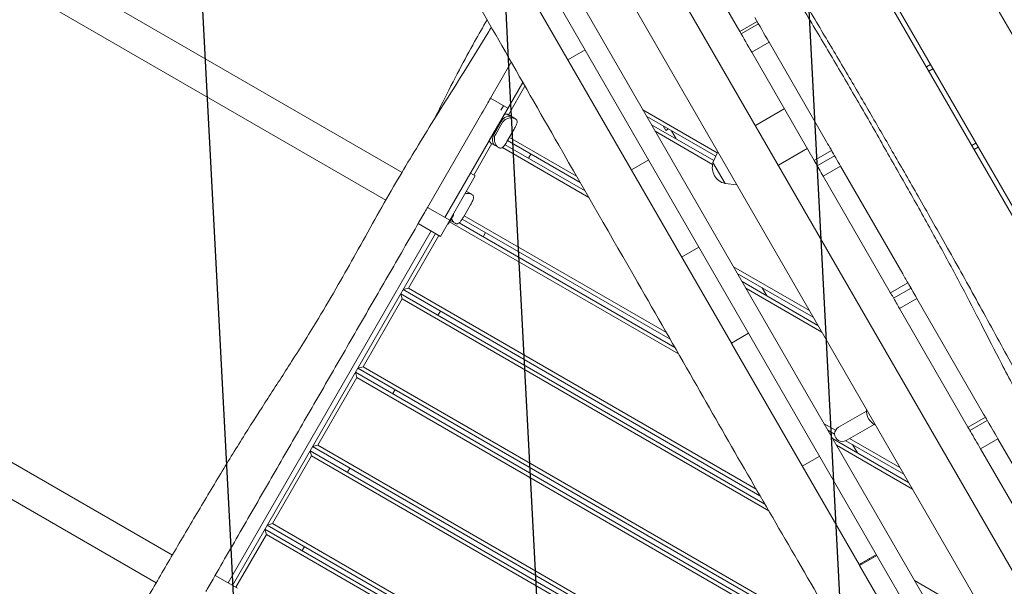
# Model space of a CAD drawing. Units: millimetres. Extents: x -5531 to 7760, y -6009 to 7742.
# Drawn here: x -1364 to -332, y 3568 to 4162 of the extents above; entities that cross this region are included whole.
import ezdxf

# ---------------------------------------------------------------- set-up
doc = ezdxf.new("R2010")
doc.units = ezdxf.units.MM
doc.header["$LTSCALE"] = 20
doc.linetypes.add('HIDDEN', pattern=[9.525, 6.35, -3.175])
for name, color, linetype in [('2d', 230, 'Continuous'), ('AS-Free_Space', 31, 'HIDDEN'), ('AS-Free_Space_Hatch', 31, 'Continuous')]:
    doc.layers.add(name, color=color, linetype=linetype)

msp = doc.modelspace()

# ---------------------------------------------------------------- hatches: boundary and pattern name
at = {"layer": 'AS-Free_Space_Hatch'}
h = msp.add_hatch(dxfattribs=at)
h.set_pattern_fill('ANSI31', color=256, scale=100, angle=48)
edge = h.paths.add_edge_path()
edge.add_line((-2083.6, -1608.9), (-3387.8, -3867.9))
edge.add_arc((-2521.8, -4367.9), 1000, 150, 330)
edge.add_line((-1655.8, -4867.9), (-351.6, -2608.9))
edge.add_arc((-1217.6, -2108.9), 1000, 330, 510)
edge = h.paths.add_edge_path()
edge.add_line((-2714.5, 5878.3), (-552.9, 4630.3))
edge.add_arc((-1052.9, 3764.3), 1000, -120, 60, ccw=False)
edge.add_line((-1552.9, 2898.3), (-3714.5, 4146.3))
edge.add_arc((-3214.5, 5012.3), 1000, 60, 240, ccw=False)
edge = h.paths.add_edge_path()
edge.add_arc((3948.1, 803.4), 500, 0, 360)

# ---------------------------------------------------------------- linework, layer by layer
at = {"layer": '2d', "lineweight": 0}
for p, q in [((-963.4, 4002.3), (-3111.2, 5242.3)), ((-3120.5, 5208.8), (-980.4, 3973.2)), ((-1204.3, 3601), (-3337.6, 4832.6)), ((-3362, 4807.8), (-1221.3, 3571.9)), ((96.2, 3420.2), (-470.8, 4402.3)), ((-141, 3039.1), (-919.5, 4387.5)), ((13.9, 3372.7), (-553.1, 4354.8)), ((-548.7, 4357.3), (18.3, 3375.2)), ((-153.9, 3103.4), (-870.2, 4344.2)), ((-609.2, 4150.1), (-675, 4263.9)), ((-848.6, 4222.7), (-617.9, 3823.2)), ((-690.2, 4220.2), (-171.2, 3321.3)), ((-731.7, 4196.2), (-212.7, 3297.3)), ((-591, 4160.5), (-609.2, 4150)), ((-609.2, 4150), (-591, 4160.5)), ((-589.5, 4158), (-607.7, 4147.5)), ((-578.4, 4138.7), (-596.6, 4128.2)), ((-578.4, 4138.7), (-518.2, 4034.4)), ((-789.4, 4120.2), (-771.2, 4130.7)), ((-531.2, 4014.9), (-596.6, 4128.2)), ((-848.8, 4117.8), (-870.6, 4080)), ((-413.3, 4112.8), (-409, 4115.3)), ((-406.5, 4110.9), (-410.8, 4108.4)), ((-918.4, 3955.1), (-836.7, 4096.6)), ((-834.4, 4092.6), (-851.7, 4062.7)), ((-852.4, 4069.5), (-870.6, 4080)), ((-857.1, 4072.2), (-859.8, 4067.6)), ((-871.9, 4035.7), (-855.9, 4063.3)), ((-844.5, 4058.5), (-851.9, 4062.8)), ((-710.7, 4067.9), (-632.7, 4022.9)), ((-634.4, 4019.2), (-706.7, 4061)), ((-592.7, 4051.5), (-562.4, 4069)), ((-885.2, 4054.7), (-936.6, 3965.6)), ((-867.7, 4043), (-860.2, 4056)), ((-859.3, 4055.5), (-866.8, 4042.5)), ((-858, 4054.8), (-865.5, 4041.7)), ((-701.7, 4052.3), (-636.4, 4014.6)), ((-689.4, 4051), (-686.7, 4046.3)), ((-853.3, 4034.7), (-845.7, 4047.7)), ((-850.7, 4039), (-780.4, 3998.4)), ((-637.6, 4010.7), (-697.7, 4045.4)), ((-686.7, 4046.3), (-684, 4047.8)), ((-675.8, 4037.3), (-680.8, 4046)), ((-869.2, 4032.4), (-888.2, 3999.5)), ((-869.4, 4032.5), (-862, 4028.2)), ((-767.5, 3975.9), (-858.1, 4028.3)), ((-855.3, 4031.3), (-771.4, 3982.9)), ((-776.4, 3991.5), (-852.7, 4035.6)), ((-365.8, 4030.5), (-361.5, 4033)), ((-359, 4028.7), (-363.3, 4026.2)), ((-828.2, 4021.4), (-830.7, 4017.1)), ((-637.3, 4012.7), (-632.2, 4023.9)), ((-568.6, 4009.7), (-538.3, 4027.2)), ((-531.1, 4014.7), (-512.9, 4025.2)), ((-512.9, 4025.2), (-531.1, 4014.7)), ((-509.6, 4019.5), (-527.8, 4009)), ((-722.8, 4004.8), (-704.6, 4015.3)), ((-637.3, 4012.7), (-624.5, 3990.5)), ((-503.4, 4008.8), (-521.6, 3998.3)), ((-503.4, 4008.8), (-438.2, 3895.9)), ((-886.5, 3998.5), (-923, 3935.2)), ((-886.5, 3998.5), (-891.7, 4001.5)), ((-451.2, 3876.4), (-521.6, 3998.3)), ((-624.5, 3990.5), (-612.2, 3989.3)), ((-927.4, 3981.5), (-927.4, 3981.5)), ((-890.3, 3979.3), (-895.7, 3982.4)), ((-899, 3955.4), (-891.5, 3968.4)), ((-913.2, 3952.1), (-936.6, 3965.6)), ((-914.5, 3948.8), (-909.5, 3957.5)), ((-898.2, 3956.8), (-686.1, 3834.3)), ((-946.3, 3948.7), (-923, 3935.2)), ((-944.3, 3952.3), (-944.3, 3952.3)), ((-673.3, 3811.9), (-913.5, 3950.6)), ((-912.8, 3951.9), (-907.8, 3949)), ((-903.4, 3949.4), (-677.3, 3818.8)), ((-682.2, 3827.4), (-900.3, 3953.3)), ((-932.9, 3941), (-1145.9, 3572.1)), ((-928.2, 3938.2), (-1141.2, 3569.3)), ((-924.7, 3936.2), (-956.7, 3880.8)), ((-875.7, 3939.1), (-878.2, 3934.8)), ((-651.9, 3924), (-670.1, 3913.5)), ((-615.7, 3903.4), (-536.1, 3857.4)), ((-532.1, 3850.4), (-611.7, 3896.4)), ((-606.7, 3887.8), (-527.1, 3841.8)), ((-432.9, 3886.6), (-451.1, 3876.1)), ((-451.1, 3876.1), (-432.9, 3886.6)), ((-964.7, 3875), (-582.8, 3654.6)), ((-963.2, 3869.6), (-964.7, 3875)), ((-962.2, 3879.4), (-956.7, 3880.8)), ((-587.9, 3663.3), (-962.2, 3879.4)), ((-956.7, 3880.8), (-591.9, 3670.2)), ((-523.1, 3834.8), (-602.7, 3880.8)), ((-580.8, 3872.8), (-585.8, 3881.4)), ((-429.5, 3880.9), (-447.7, 3870.4)), ((-963.2, 3869.6), (-1004.2, 3798.5)), ((-578.8, 3647.6), (-963.2, 3869.6)), ((-423.4, 3870.2), (-441.6, 3859.7)), ((-423.4, 3870.2), (-353.3, 3748.9)), ((-923.2, 3856.9), (-925.7, 3852.5)), ((-369.8, 3735.3), (-441.6, 3859.7)), ((-617.9, 3823.2), (-599.8, 3833.7)), ((-617.9, 3823.1), (-599.7, 3833.6)), ((-617.8, 3823), (-483.9, 3591.1)), ((-409.6, 3804.3), (-409.6, 3804.3)), ((-1012.2, 3792.8), (-487.3, 3489.7)), ((-1010.7, 3787.3), (-1012.2, 3792.8)), ((-1009.7, 3797.1), (-1004.2, 3798.5)), ((-492.3, 3498.4), (-1009.7, 3797.1)), ((-1004.2, 3798.5), (-496.3, 3505.3)), ((-1010.7, 3787.3), (-1051.7, 3716.3)), ((-483.4, 3482.8), (-1010.7, 3787.3)), ((-970.7, 3774.6), (-973.2, 3770.3)), ((-476.3, 3751.9), (-505.6, 3735)), ((-520.7, 3738.8), (-508.7, 3731.9)), ((-351.5, 3745.7), (-369.7, 3735.2)), ((-369.7, 3735.2), (-351.5, 3745.7)), ((-367.7, 3731.8), (-349.5, 3742.3)), ((-509.6, 3727.8), (-516.7, 3731.9)), ((-497.6, 3721.1), (-468.3, 3738.1)), ((-511.7, 3723.2), (-432.1, 3677.2)), ((-437.1, 3685.9), (-497.9, 3721)), ((-493.9, 3723.3), (-441.1, 3692.8)), ((-338.4, 3723), (-356.6, 3712.5)), ((-278.5, 3619.2), (-338.4, 3723)), ((-1059.7, 3710.5), (-392.5, 3325.3)), ((-1058.2, 3705), (-1059.7, 3710.5)), ((-1057.2, 3714.8), (-1051.7, 3716.3)), ((-397.7, 3334.1), (-1057.2, 3714.8)), ((-1051.7, 3716.3), (-401.8, 3341)), ((-428.1, 3670.3), (-507.7, 3716.3)), ((-485.8, 3708.2), (-490.8, 3716.9)), ((-296.6, 3608.7), (-356.6, 3712.5)), ((-1058.2, 3705), (-1099.2, 3634)), ((-388.4, 3318.3), (-1058.2, 3705)), ((-543.5, 3694.2), (-525.3, 3704.7)), ((-1018.2, 3692.3), (-1020.7, 3688)), ((-1107.2, 3628.2), (-462.8, 3256.2)), ((-1105.7, 3622.7), (-1107.2, 3628.2)), ((-1104.7, 3632.5), (-1099.2, 3634)), ((-452.8, 3256.2), (-1104.7, 3632.5)), ((-1099.2, 3634), (-451.7, 3260.2)), ((-1105.7, 3622.7), (-1137.7, 3567.3)), ((-477.7, 3260.2), (-1105.7, 3622.7)), ((-1065.7, 3610), (-1068.2, 3605.7)), ((-465.7, 3601.6), (-483.9, 3591.1)), ((-483.4, 3590.2), (-465.2, 3600.7)), ((-478.4, 3594.3), (-477.4, 3593.7)), ((-472.4, 3596.6), (-473.4, 3597.2)), ((-469.4, 3599.5), (-468.4, 3598.9)), ((-483.4, 3590.2), (-378.4, 3408.3)), ((-481.4, 3591.4), (-482.4, 3592)), ((-1159.3, 3579.8), (-1136, 3566.3)), ((-425.7, 3574.3), (-346.1, 3528.3))]:
    msp.add_line(p, q, dxfattribs=at)
for centre, radius, start, end in [((-620.9, 4007.3), 17, 162.6679, 257.3321), ((-917.4, 3958.8), 8, 350.3641, 358.955), ((-919.6, 3955), 8, 301.045, 309.6359), ((-501.6, 3728.1), 8, 120, 300)]:
    msp.add_arc(centre, radius, start, end, dxfattribs=at)
at = {"layer": '2d', "lineweight": 0, "extrusion": (0, 0, -1)}
for centre, major_axis, ratio, start_param, end_param in [((-860.2, 4056), (-4.99, -8.64), 0.000004, -2.57501, -1.570796), ((-853.2, 4052), (4.99, 8.64), 0.707105, -1.570796, 0), ((-867.7, 4043), (-4.99, -8.64), 0.000004, -1.570796, -0.566583), ((-860.7, 4039), (-4.99, -8.64), 0.707105, 0, 1.570796), ((-899, 3972.8), (4.99, 8.64), 0.707105, -0.291856, 0), ((-906.5, 3959.7), (-4.99, -8.64), 0.707105, 0, 0.218615), ((-467.3, 3747.9), (-6, 10.4), 0.642788, -2.469369, -0.672224)]:
    msp.add_ellipse(centre, major_axis=major_axis, ratio=ratio, start_param=start_param, end_param=end_param, dxfattribs=at)
at = {"layer": '2d', "lineweight": 0}
for centre, major_axis, start_param, end_param in [((-853.2, 4052), (4.99, 8.64), 0, 1.570796), ((-856.9, 4054.1), (4.99, 8.64), 0, 0.566583), ((-860.7, 4039), (-4.99, -8.64), -1.570796, 0), ((-864.4, 4041.1), (-4.99, -8.64), -0.566583, 0), ((-899, 3972.8), (4.99, 8.64), 0, 0.291856), ((-906.5, 3959.7), (-4.99, -8.64), -0.218615, 0)]:
    msp.add_ellipse(centre, major_axis=major_axis, ratio=0.707105, start_param=start_param, end_param=end_param, dxfattribs=at)
for points, knots in [([(-600, 4276.9), (-598.3, 4274.1), (-596.5, 4271.3), (-589.5, 4259.9), (-584.3, 4251.4), (-569.3, 4226.9), (-559.5, 4210.8), (-540.4, 4179.3), (-531.1, 4163.8), (-513.1, 4133.7), (-504.4, 4119.1), (-487.6, 4090.5), (-479.4, 4076.5), (-463.4, 4049), (-455.5, 4035.4), (-439.1, 4007), (-430.6, 3992.2), (-412.4, 3960.4), (-402.8, 3943.5), (-382.4, 3907.5), (-371.8, 3888.4), (-350.5, 3849.7), (-339.8, 3830.1), (-317.9, 3790.3), (-306.7, 3770.2), (-286.5, 3735), (-277.6, 3719.9), (-260, 3690.2), (-251.3, 3675.7), (-233.7, 3645.9), (-224.8, 3630.6), (-209.1, 3602.9), (-202.2, 3590.5), (-188.6, 3565.5), (-181.9, 3552.9), (-167.5, 3525.9), (-159.8, 3511.5), (-143.6, 3481.1), (-135, 3465.1), (-119, 3436.2), (-111.7, 3423.3), (-98.1, 3400.2), (-91.8, 3389.9), (-83.6, 3376.8), (-81.7, 3373.8), (-79.9, 3370.8)], [0, 0, 0, 0, 10.000007, 10.000007, 40.000215, 40.000215, 96.54213, 96.54213, 150.703629, 150.703629, 201.755265, 201.755265, 250.259012, 250.259012, 297.420811, 297.420811, 348.658928, 348.658928, 407.213279, 407.213279, 472.761281, 472.761281, 539.923447, 539.923447, 609.08659, 609.08659, 661.667144, 661.667144, 712.574105, 712.574105, 765.528739, 765.528739, 808.136831, 808.136831, 850.918986, 850.918986, 899.897052, 899.897052, 954.43818, 954.43818, 999.01493, 999.01493, 1035.065436, 1035.065436, 1045.635438, 1045.635438, 1045.635438, 1045.635438]), ([(-604.3, 4274.4), (-602.5, 4271.6), (-600.7, 4268.8), (-593.7, 4257.5), (-588.5, 4249), (-574.1, 4225.5), (-564.9, 4210.5), (-546.7, 4180.5), (-537.6, 4165.4), (-519.7, 4135.5), (-510.9, 4120.5), (-493.4, 4090.8), (-484.8, 4076), (-467.6, 4046.2), (-459.1, 4031.2), (-441.8, 4001), (-433.1, 3985.7), (-415.9, 3955.2), (-407.5, 3940), (-391.3, 3910.7), (-383.7, 3896.5), (-369.2, 3869.1), (-362.4, 3856), (-348.6, 3829.1), (-341.6, 3815.4), (-326.4, 3786), (-318.1, 3770.3), (-302.9, 3742.8), (-296.1, 3730.9), (-283, 3708.2), (-276.6, 3697.4), (-263.2, 3674.9), (-256.2, 3663.3), (-242.5, 3640.2), (-235.8, 3628.9), (-223.7, 3607.6), (-218.1, 3597.8), (-207.1, 3577.9), (-201.7, 3567.9), (-190.5, 3547.1), (-184.7, 3536.2), (-172.6, 3513.3), (-166.2, 3501.1), (-153, 3476.4), (-146.2, 3463.8), (-133.4, 3440.8), (-127.4, 3430.3), (-116.1, 3411.4), (-110.9, 3403), (-100.7, 3387), (-95.7, 3379.4), (-89.5, 3370.4), (-88.4, 3368.7), (-87.3, 3367.1)], [0, 0, 0, 0, 10.00001, 10.00001, 40.000289, 40.000289, 92.800414, 92.800414, 145.51592, 145.51592, 197.581074, 197.581074, 248.990404, 248.990404, 300.690503, 300.690503, 353.491661, 353.491661, 405.675499, 405.675499, 454.111661, 454.111661, 498.637008, 498.637008, 544.838901, 544.838901, 598.256075, 598.256075, 639.412836, 639.412836, 677.156721, 677.156721, 718.038101, 718.038101, 757.53174, 757.53174, 791.427516, 791.427516, 825.617246, 825.617246, 862.478669, 862.478669, 903.695573, 903.695573, 946.683614, 946.683614, 982.978323, 982.978323, 1012.909683, 1012.909683, 1040.211846, 1040.211846, 1046.093928, 1046.093928, 1046.093928, 1046.093928]), ([(-274.9, 3129.1), (-276.5, 3132), (-278.2, 3134.9), (-285, 3146.3), (-290.2, 3154.9), (-307.3, 3183.5), (-319.4, 3203.5), (-344.3, 3244.5), (-357, 3265.5), (-385.3, 3312.9), (-400.8, 3339.3), (-428.4, 3386.8), (-440.5, 3407.9), (-467.5, 3455.1), (-482.5, 3481.3), (-515.4, 3538.5), (-533.4, 3569.6), (-569.1, 3631), (-586.7, 3661.2), (-622.2, 3722.5), (-639.9, 3753.5), (-677.2, 3818.7), (-696.7, 3852.9), (-743.8, 3934.9), (-771.4, 3982.8), (-818.9, 4065.5), (-838.8, 4100.4), (-875.8, 4165.1), (-892.9, 4195.1), (-910, 4224.9)], [0, 0, 0, 0, 10.000006, 10.000006, 40.000106, 40.000106, 110.207096, 110.207096, 183.933864, 183.933864, 275.917702, 275.917702, 349.025345, 349.025345, 439.448534, 439.448534, 547.501086, 547.501086, 652.845913, 652.845913, 760.362795, 760.362795, 878.812066, 878.812066, 1045.022388, 1045.022388, 1165.699498, 1165.699498, 1269.181839, 1269.181839, 1269.181839, 1269.181839]), ([(-929.6, 4057.8), (-926.7, 4063.8), (-923.7, 4069.8), (-915, 4087.2), (-909.2, 4098.6), (-898, 4119.8), (-892.7, 4129.7), (-882.9, 4147), (-878.6, 4154.6), (-874.1, 4162.2)], [74.787759, 74.787759, 74.787759, 74.787759, 94.854807, 94.854807, 133.513258, 133.513258, 167.265693, 167.265693, 193.834387, 193.834387, 193.834387, 193.834387]), ([(-578.4, 4138.7), (-578.5, 4138.9), (-578.6, 4139.1), (-583.6, 4147.7), (-588.5, 4156.1), (-593.3, 4164.6)], [0.93192014, 0.93192014, 0.93192014, 0.93192014, 0.93254047, 0.93254047, 0.96181974, 0.96181974, 0.96181974, 0.96181974]), ([(-1353.7, 3334.1), (-1352.2, 3337), (-1350.6, 3340), (-1344.3, 3351.7), (-1339.6, 3360.5), (-1326.5, 3384.7), (-1318.1, 3400.2), (-1301.2, 3431), (-1292.6, 3446.3), (-1275.6, 3476.8), (-1267.1, 3491.9), (-1250.1, 3521.9), (-1241.5, 3536.8), (-1224.4, 3566.5), (-1215.7, 3581.4), (-1198.2, 3611.5), (-1189.3, 3626.7), (-1171.4, 3656.8), (-1162.5, 3671.7), (-1145.1, 3700.4), (-1136.7, 3714.1), (-1120.2, 3740.3), (-1112.2, 3752.8), (-1095.9, 3778.2), (-1087.5, 3791), (-1069.7, 3818.9), (-1060.3, 3834), (-1044, 3860.9), (-1037.1, 3872.7), (-1024, 3895.5), (-1017.8, 3906.4), (-1005.1, 3929.2), (-998.5, 3941.2), (-985.4, 3964.5), (-978.8, 3975.9), (-966.6, 3997.1), (-960.8, 4006.8), (-949.1, 4026.3), (-943.2, 4036), (-930.7, 4056.1), (-924.2, 4066.5), (-910.4, 4088.6), (-903.1, 4100.2), (-888.2, 4123.9), (-880.7, 4136.1), (-872.2, 4150.4), (-871, 4152.5), (-869.7, 4154.5)], [0, 0, 0, 0, 10.00001, 10.00001, 40.000289, 40.000289, 92.800414, 92.800414, 145.51592, 145.51592, 197.581074, 197.581074, 248.990404, 248.990404, 300.690503, 300.690503, 353.491661, 353.491661, 405.675499, 405.675499, 454.111661, 454.111661, 498.637008, 498.637008, 544.838901, 544.838901, 598.256075, 598.256075, 639.412836, 639.412836, 677.156721, 677.156721, 718.038101, 718.038101, 757.53174, 757.53174, 791.427516, 791.427516, 825.617246, 825.617246, 862.478669, 862.478669, 903.695573, 903.695573, 946.683614, 946.683614, 953.837497, 953.837497, 953.837497, 953.837497]), ([(-870.6, 4080), (-871.8, 4077.9), (-873, 4075.8), (-877.8, 4067.4), (-881.5, 4061), (-885.2, 4054.7)], [0.17380854, 0.17380854, 0.17380854, 0.17380854, 0.18105364, 0.18105364, 0.20303823, 0.20303823, 0.20303823, 0.20303823]), ([(-844.5, 4058.5), (-844.9, 4058.8), (-845.4, 4059), (-846.4, 4059.2), (-847, 4059.3), (-848.2, 4059.5), (-848.9, 4059.5), (-850.1, 4059.4), (-850.8, 4059.3), (-852, 4059), (-852.7, 4058.8), (-854, 4058.3), (-854.6, 4058), (-855.7, 4057.2), (-856.3, 4056.8), (-857.2, 4055.9), (-857.7, 4055.3), (-858, 4054.8)], [46.974044, 46.974044, 46.974044, 46.974044, 48.921569, 48.921569, 50.869094, 50.869094, 52.816619, 52.816619, 54.764145, 54.764145, 56.732654, 56.732654, 58.701163, 58.701163, 60.669672, 60.669672, 62.638181, 62.638181, 62.638181, 62.638181]), ([(-845.7, 4047.7), (-845.4, 4048.3), (-845.1, 4048.8), (-844.4, 4050), (-844.1, 4050.5), (-843.6, 4051.6), (-843.4, 4052.2), (-843, 4053.2), (-842.8, 4053.7), (-842.7, 4054.6), (-842.6, 4055), (-842.6, 4055.8), (-842.7, 4056.3), (-843, 4057), (-843.2, 4057.4), (-843.8, 4058), (-844.1, 4058.3), (-844.5, 4058.5)], [62.638181, 62.638181, 62.638181, 62.638181, 64.60669, 64.60669, 66.575199, 66.575199, 68.543708, 68.543708, 70.512217, 70.512217, 72.459742, 72.459742, 74.407267, 74.407267, 76.354792, 76.354792, 78.302317, 78.302317, 78.302317, 78.302317]), ([(-865.5, 4041.7), (-865.8, 4041.2), (-866.1, 4040.5), (-866.4, 4039.2), (-866.5, 4038.6), (-866.6, 4037.2), (-866.5, 4036.5), (-866.3, 4035.1), (-866.2, 4034.5), (-865.8, 4033.3), (-865.6, 4032.7), (-865, 4031.5), (-864.7, 4030.9), (-864, 4030), (-863.6, 4029.5), (-862.8, 4028.8), (-862.4, 4028.4), (-862, 4028.2)], [62.638181, 62.638181, 62.638181, 62.638181, 64.60669, 64.60669, 66.575199, 66.575199, 68.543708, 68.543708, 70.512217, 70.512217, 72.459742, 72.459742, 74.407267, 74.407267, 76.354792, 76.354792, 78.302317, 78.302317, 78.302317, 78.302317]), ([(-862, 4028.2), (-861.6, 4028), (-861.2, 4027.8), (-860.4, 4027.6), (-860, 4027.6), (-859.2, 4027.8), (-858.8, 4027.9), (-858, 4028.3), (-857.7, 4028.6), (-857, 4029.2), (-856.6, 4029.5), (-856, 4030.4), (-855.6, 4030.8), (-854.9, 4031.9), (-854.6, 4032.4), (-853.9, 4033.5), (-853.6, 4034.1), (-853.3, 4034.7)], [46.974044, 46.974044, 46.974044, 46.974044, 48.921569, 48.921569, 50.869094, 50.869094, 52.816619, 52.816619, 54.764145, 54.764145, 56.732654, 56.732654, 58.701163, 58.701163, 60.669672, 60.669672, 62.638181, 62.638181, 62.638181, 62.638181]), ([(-503.4, 4008.8), (-506.7, 4014.6), (-510.1, 4020.3), (-515, 4028.9), (-516.6, 4031.7), (-518.2, 4034.4)], [0.781793, 0.781793, 0.781793, 0.781793, 0.80184711, 0.80184711, 0.81145172, 0.81145172, 0.81145172, 0.81145172]), ([(-531.2, 4014.9), (-530.8, 4014.2), (-530.4, 4013.6), (-527.2, 4008), (-524.4, 4003.2), (-521.6, 3998.3)], [0.27679626, 0.27679626, 0.27679626, 0.27679626, 0.27907366, 0.27907366, 0.29599822, 0.29599822, 0.29599822, 0.29599822]), ([(-890.3, 3979.3), (-890.7, 3979.5), (-891.2, 3979.7), (-892.2, 3980), (-892.8, 3980.1), (-894, 3980.2), (-894.6, 3980.2), (-895.9, 3980.1), (-896.5, 3980), (-897.2, 3979.9), (-897.2, 3979.9), (-897.2, 3979.9)], [46.974044, 46.974044, 46.974044, 46.974044, 48.921569, 48.921569, 50.869094, 50.869094, 52.816619, 52.816619, 54.764145, 54.764145, 54.802796, 54.802796, 54.802796, 54.802796]), ([(-891.5, 3968.4), (-891.2, 3969), (-890.8, 3969.6), (-890.2, 3970.7), (-889.9, 3971.3), (-889.4, 3972.4), (-889.1, 3972.9), (-888.7, 3973.9), (-888.6, 3974.4), (-888.4, 3975.3), (-888.4, 3975.8), (-888.4, 3976.6), (-888.5, 3977), (-888.7, 3977.8), (-889, 3978.1), (-889.5, 3978.8), (-889.9, 3979), (-890.3, 3979.3)], [62.638181, 62.638181, 62.638181, 62.638181, 64.60669, 64.60669, 66.575199, 66.575199, 68.543708, 68.543708, 70.512217, 70.512217, 72.459742, 72.459742, 74.407267, 74.407267, 76.354792, 76.354792, 78.302317, 78.302317, 78.302317, 78.302317]), ([(-936.6, 3965.6), (-937.6, 3963.9), (-938.5, 3962.3), (-945, 3951.1), (-950.4, 3941.7), (-961.3, 3922.8), (-966.7, 3913.4), (-977.6, 3894.5), (-983.1, 3885.1), (-994, 3866.3), (-999.4, 3856.8), (-1010.3, 3838), (-1015.7, 3828.6), (-1026.6, 3809.8), (-1032, 3800.4), (-1042.8, 3781.6), (-1048.3, 3772.2), (-1059.1, 3753.4), (-1064.5, 3744), (-1075.4, 3725.3), (-1080.8, 3715.9), (-1091.7, 3697.1), (-1097.1, 3687.6), (-1108, 3668.8), (-1113.4, 3659.4), (-1129.7, 3631.2), (-1140.6, 3612.3), (-1156.9, 3584.1), (-1162.3, 3574.6), (-1168.2, 3564.4), (-1168.7, 3563.7), (-1169.1, 3562.9)], [0.3058928, 0.3058928, 0.3058928, 0.3058928, 0.311747, 0.311747, 0.3444203, 0.3444203, 0.3770937, 0.3770937, 0.409767, 0.409767, 0.4424404, 0.4424404, 0.4751137, 0.4751137, 0.507787, 0.507787, 0.5404604, 0.5404604, 0.5731337, 0.5731337, 0.6058071, 0.6058071, 0.6384804, 0.6384804, 0.6711537, 0.6711537, 0.7365004, 0.7365004, 0.7691738, 0.7691738, 0.7718027, 0.7718027, 0.7718027, 0.7718027]), ([(-911.5, 3954), (-911.4, 3953.6), (-911.2, 3953.2), (-910.8, 3952.3), (-910.4, 3951.7), (-909.7, 3950.7), (-909.4, 3950.3), (-908.6, 3949.5), (-908.2, 3949.2), (-907.8, 3949)], [71.151852, 71.151852, 71.151852, 71.151852, 72.459742, 72.459742, 74.407267, 74.407267, 76.354792, 76.354792, 78.302317, 78.302317, 78.302317, 78.302317]), ([(-907.8, 3949), (-907.4, 3948.7), (-907, 3948.6), (-906.1, 3948.4), (-905.7, 3948.4), (-904.9, 3948.5), (-904.5, 3948.7), (-903.8, 3949.1), (-903.4, 3949.3), (-902.7, 3949.9), (-902.4, 3950.3), (-901.7, 3951.1), (-901.4, 3951.6), (-900.7, 3952.6), (-900.3, 3953.2), (-899.7, 3954.3), (-899.3, 3954.9), (-899, 3955.4)], [46.974044, 46.974044, 46.974044, 46.974044, 48.921569, 48.921569, 50.869094, 50.869094, 52.816619, 52.816619, 54.764145, 54.764145, 56.732654, 56.732654, 58.701163, 58.701163, 60.669672, 60.669672, 62.638181, 62.638181, 62.638181, 62.638181]), ([(-423.4, 3870.2), (-426.2, 3875.1), (-429, 3880), (-434, 3888.5), (-436.1, 3892.2), (-438.2, 3895.9)], [0.62159429, 0.62159429, 0.62159429, 0.62159429, 0.63848041, 0.63848041, 0.65124522, 0.65124522, 0.65124522, 0.65124522]), ([(-451.2, 3876.4), (-450.3, 3874.7), (-449.3, 3873.1), (-446.1, 3867.6), (-443.9, 3863.7), (-441.6, 3859.7)], [0.43683615, 0.43683615, 0.43683615, 0.43683615, 0.44244036, 0.44244036, 0.4560566, 0.4560566, 0.4560566, 0.4560566]), ([(-338.4, 3723), (-342.4, 3729.9), (-346.4, 3736.9), (-351.4, 3745.5), (-352.4, 3747.2), (-353.3, 3748.9)], [0.45093738, 0.45093738, 0.45093738, 0.45093738, 0.47511371, 0.47511371, 0.48090913, 0.48090913, 0.48090913, 0.48090913]), ([(-369.8, 3735.3), (-368.9, 3733.7), (-367.9, 3732.1), (-363.5, 3724.5), (-360.1, 3718.5), (-356.6, 3712.5)], [0.6002399, 0.6002399, 0.6002399, 0.6002399, 0.60580707, 0.60580707, 0.62671877, 0.62671877, 0.62671877, 0.62671877])]:
    msp.add_open_spline(points, degree=3, knots=knots, dxfattribs=at)
for points in [[(-609.2, 4150.1), (-605, 4142.8), (-600.8, 4135.5), (-596.6, 4128.2)], [(-617.9, 3823.2), (-617.9, 3823.1), (-617.9, 3823), (-617.8, 3823)], [(-483.9, 3591.1), (-483.8, 3590.8), (-483.6, 3590.5), (-483.4, 3590.2)]]:
    msp.add_open_spline(points, degree=3, dxfattribs=at)
at = {"layer": 'AS-Free_Space', "flags": 128}
msp.add_lwpolyline([(-2714.5, 5878.3), (-552.9, 4630.3, -1), (-1552.9, 2898.3), (-3714.5, 4146.3, -1)], format="xyb", close=True, dxfattribs=at)

doc.saveas('drawing.dxf')
